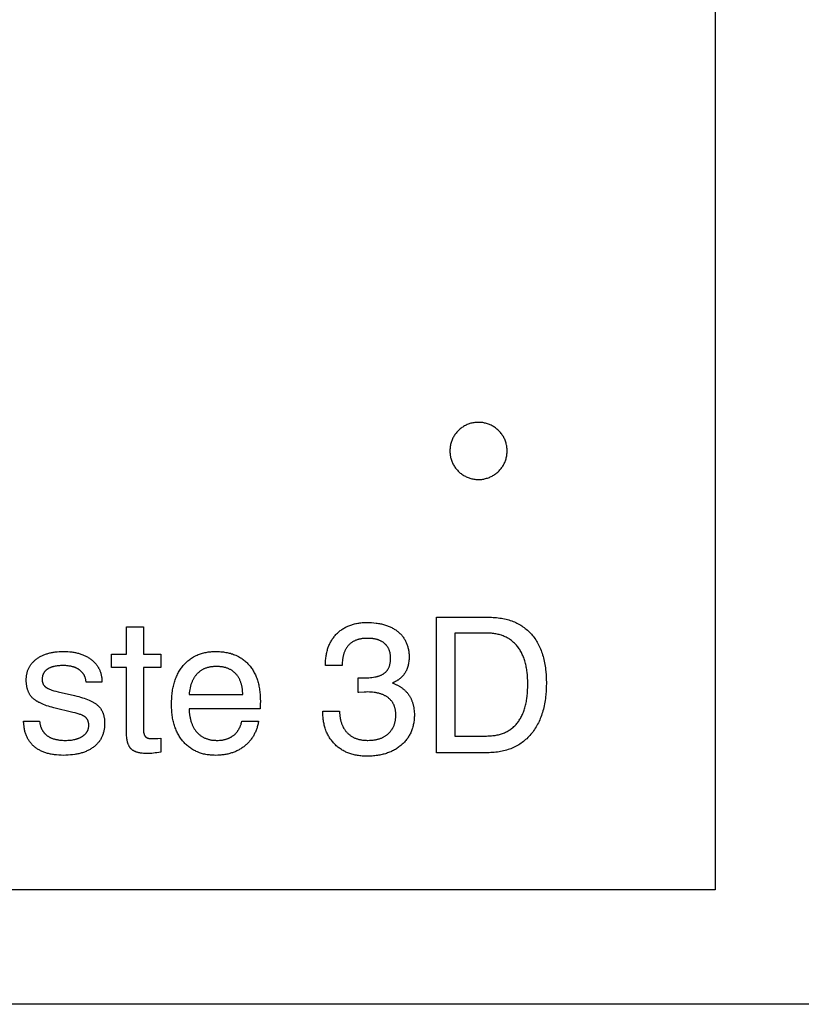
# Model space of a CAD drawing. Units: millimetres. Extents: x -4.8 to 28.2, y -105.7 to -66.7.
# Drawn here: x 2.9 to 11.1, y -105.7 to -95.4 of the extents above; entities that cross this region are included whole.
import ezdxf

# ---------------------------------------------------------------- set-up
doc = ezdxf.new("R2010")
doc.units = ezdxf.units.MM
doc.header["$MEASUREMENT"] = 0
for name, color, linetype, true_color in [('Aclicical-Shet', 5, 'Continuous', 0x0000ff), ('cut', 7, 'Continuous', 0x000000), ('Default', 7, 'Continuous', 0x000000)]:
    doc.layers.add(name, color=color, linetype=linetype, true_color=true_color)

msp = doc.modelspace()

# ---------------------------------------------------------------- linework, layer by layer
at = {"layer": 'Aclicical-Shet'}
msp.add_lwpolyline([(28.245, -66.744), (28.245, -105.744), (-4.755, -105.744), (-4.755, -66.744), (28.245, -66.744)], dxfattribs=at)
at = {"layer": 'cut'}
for points in [[(10.175, -91.619), (10.175, -104.543), (-3.225, -104.543), (-3.225, -91.619)], [(7.992, -99.942), (7.992, -99.931), (7.992, -99.921), (7.991, -99.91), (7.99, -99.9), (7.988, -99.89), (7.986, -99.88), (7.984, -99.869), (7.981, -99.859), (7.978, -99.849), (7.975, -99.839), (7.971, -99.83), (7.967, -99.82), (7.962, -99.811), (7.958, -99.801), (7.953, -99.792), (7.947, -99.783), (7.942, -99.775), (7.936, -99.766), (7.93, -99.758), (7.923, -99.75), (7.916, -99.742), (7.909, -99.734), (7.902, -99.727), (7.894, -99.72), (7.886, -99.713), (7.878, -99.706), (7.87, -99.7), (7.862, -99.694), (7.853, -99.688), (7.844, -99.683), (7.835, -99.678), (7.826, -99.673), (7.816, -99.668), (7.807, -99.664), (7.797, -99.66), (7.787, -99.657), (7.777, -99.654), (7.767, -99.651), (7.757, -99.649), (7.747, -99.647), (7.737, -99.645), (7.726, -99.643), (7.716, -99.642), (7.705, -99.642), (7.695, -99.642), (7.685, -99.642), (7.674, -99.642), (7.664, -99.643), (7.653, -99.644), (7.643, -99.646), (7.633, -99.648), (7.623, -99.65), (7.613, -99.652), (7.603, -99.655), (7.593, -99.659), (7.583, -99.662), (7.573, -99.666), (7.564, -99.67), (7.555, -99.675), (7.545, -99.68), (7.536, -99.685), (7.528, -99.691), (7.519, -99.697), (7.511, -99.703), (7.502, -99.709), (7.495, -99.716), (7.487, -99.723), (7.479, -99.73), (7.472, -99.738), (7.465, -99.746), (7.459, -99.754), (7.452, -99.762), (7.446, -99.77), (7.44, -99.779), (7.435, -99.788), (7.43, -99.797), (7.425, -99.806), (7.42, -99.815), (7.416, -99.825), (7.412, -99.835), (7.409, -99.844), (7.405, -99.854), (7.403, -99.864), (7.4, -99.874), (7.398, -99.885), (7.396, -99.895), (7.395, -99.905), (7.394, -99.916), (7.393, -99.926), (7.392, -99.936), (7.392, -99.947), (7.393, -99.957), (7.394, -99.968), (7.395, -99.978), (7.396, -99.988), (7.398, -99.998), (7.4, -100.009), (7.403, -100.019), (7.405, -100.029), (7.409, -100.039), (7.412, -100.048), (7.416, -100.058), (7.42, -100.068), (7.425, -100.077), (7.43, -100.086), (7.435, -100.095), (7.44, -100.104), (7.446, -100.113), (7.452, -100.121), (7.459, -100.129), (7.465, -100.137), (7.472, -100.145), (7.479, -100.153), (7.487, -100.16), (7.495, -100.167), (7.502, -100.174), (7.511, -100.18), (7.519, -100.186), (7.528, -100.192), (7.536, -100.198), (7.545, -100.203), (7.555, -100.208), (7.564, -100.213), (7.573, -100.217), (7.583, -100.221), (7.593, -100.225), (7.603, -100.228), (7.613, -100.231), (7.623, -100.233), (7.633, -100.236), (7.643, -100.237), (7.653, -100.239), (7.664, -100.24), (7.674, -100.241), (7.685, -100.241), (7.695, -100.242), (7.705, -100.241), (7.716, -100.241), (7.726, -100.24), (7.737, -100.238), (7.747, -100.237), (7.757, -100.235), (7.767, -100.232), (7.777, -100.229), (7.787, -100.226), (7.797, -100.223), (7.807, -100.219), (7.816, -100.215), (7.826, -100.21), (7.835, -100.206), (7.844, -100.2), (7.853, -100.195), (7.862, -100.189), (7.87, -100.183), (7.878, -100.177), (7.886, -100.17), (7.894, -100.164), (7.902, -100.156), (7.909, -100.149), (7.916, -100.141), (7.923, -100.133), (7.93, -100.125), (7.936, -100.117), (7.942, -100.108), (7.947, -100.1), (7.953, -100.091), (7.958, -100.082), (7.962, -100.072), (7.967, -100.063), (7.971, -100.053), (7.975, -100.044), (7.978, -100.034), (7.981, -100.024), (7.984, -100.014), (7.986, -100.004), (7.988, -99.993), (7.99, -99.983), (7.991, -99.973), (7.992, -99.962), (7.992, -99.952), (7.992, -99.942)]]:
    msp.add_lwpolyline(points, dxfattribs=at)
at = {"layer": 'Default'}
for points in [[(7.251, -103.106), (7.251, -101.685)], [(7.251, -101.685), (7.794, -101.685)], [(7.794, -101.685), (7.812, -101.685), (7.83, -101.686), (7.848, -101.687), (7.866, -101.688), (7.883, -101.69), (7.9, -101.691), (7.917, -101.694), (7.933, -101.696), (7.949, -101.699), (7.965, -101.703), (7.981, -101.706), (7.996, -101.71), (8.011, -101.714), (8.026, -101.719), (8.041, -101.724), (8.055, -101.73), (8.069, -101.735), (8.083, -101.741), (8.096, -101.748), (8.109, -101.755), (8.122, -101.762), (8.135, -101.769), (8.147, -101.777), (8.159, -101.785), (8.171, -101.794), (8.183, -101.802), (8.194, -101.812), (8.205, -101.821), (8.216, -101.831), (8.227, -101.841), (8.237, -101.852), (8.247, -101.863)], [(4.003, -102.073), (4.003, -101.787)], [(4.003, -101.787), (4.179, -101.787)], [(4.179, -101.787), (4.179, -102.073)], [(6.205, -101.861), (6.213, -101.853), (6.22, -101.846), (6.228, -101.839), (6.236, -101.832), (6.244, -101.826), (6.252, -101.82), (6.261, -101.814), (6.269, -101.808), (6.278, -101.803), (6.287, -101.797), (6.295, -101.792), (6.305, -101.787), (6.314, -101.783), (6.323, -101.779), (6.333, -101.774), (6.343, -101.771), (6.353, -101.767), (6.363, -101.764), (6.373, -101.76), (6.383, -101.757), (6.394, -101.755), (6.405, -101.752), (6.415, -101.75), (6.426, -101.748), (6.438, -101.746), (6.449, -101.745), (6.46, -101.743), (6.472, -101.742), (6.484, -101.742), (6.496, -101.741), (6.508, -101.741), (6.52, -101.741)], [(6.52, -101.741), (6.546, -101.741), (6.571, -101.742), (6.596, -101.744), (6.62, -101.747), (6.631, -101.748), (6.643, -101.75), (6.654, -101.752), (6.665, -101.754), (6.676, -101.756), (6.687, -101.759), (6.697, -101.762), (6.708, -101.765), (6.718, -101.768), (6.728, -101.771), (6.738, -101.774), (6.747, -101.778), (6.757, -101.782), (6.766, -101.786), (6.775, -101.79), (6.784, -101.794), (6.792, -101.799), (6.801, -101.804), (6.809, -101.809), (6.817, -101.814), (6.825, -101.819), (6.833, -101.825), (6.841, -101.83), (6.848, -101.836)], [(6.088, -102.183), (6.088, -102.171), (6.089, -102.158), (6.089, -102.146), (6.09, -102.134), (6.091, -102.122), (6.092, -102.11), (6.094, -102.099), (6.096, -102.087), (6.098, -102.076), (6.1, -102.065), (6.102, -102.054), (6.105, -102.043), (6.108, -102.032), (6.111, -102.022), (6.114, -102.011), (6.118, -102.001), (6.121, -101.991), (6.125, -101.981), (6.13, -101.972), (6.134, -101.962), (6.139, -101.953), (6.144, -101.944), (6.149, -101.935), (6.154, -101.926), (6.16, -101.917), (6.166, -101.908), (6.172, -101.9), (6.178, -101.892), (6.184, -101.884), (6.191, -101.876), (6.198, -101.868), (6.205, -101.861)], [(6.848, -101.836), (6.855, -101.842), (6.862, -101.849), (6.869, -101.855), (6.875, -101.861), (6.882, -101.868), (6.888, -101.875), (6.893, -101.882), (6.899, -101.889), (6.904, -101.896), (6.909, -101.904), (6.914, -101.911), (6.919, -101.919), (6.923, -101.927), (6.928, -101.935), (6.932, -101.943), (6.935, -101.951), (6.939, -101.96), (6.942, -101.968), (6.945, -101.977), (6.948, -101.986), (6.951, -101.995), (6.953, -102.004), (6.955, -102.013), (6.957, -102.023), (6.959, -102.032), (6.961, -102.042), (6.962, -102.052), (6.963, -102.062), (6.964, -102.072), (6.964, -102.083), (6.965, -102.093), (6.965, -102.104)], [(7.777, -101.851), (7.444, -101.851)], [(7.444, -101.851), (7.444, -102.931)], [(8.099, -101.989), (8.092, -101.98), (8.084, -101.972), (8.077, -101.964), (8.069, -101.956), (8.061, -101.949), (8.053, -101.942), (8.045, -101.935), (8.037, -101.929), (8.028, -101.922), (8.019, -101.916), (8.01, -101.91), (8.001, -101.905), (7.992, -101.9), (7.982, -101.895), (7.973, -101.89), (7.963, -101.886), (7.952, -101.881), (7.942, -101.878), (7.932, -101.874), (7.921, -101.871), (7.91, -101.867), (7.899, -101.865), (7.888, -101.862), (7.876, -101.86), (7.864, -101.858), (7.853, -101.856), (7.841, -101.855), (7.828, -101.853), (7.816, -101.852), (7.803, -101.852), (7.79, -101.851), (7.777, -101.851)], [(8.247, -101.863), (8.256, -101.874), (8.266, -101.885), (8.275, -101.897), (8.283, -101.909), (8.292, -101.922), (8.3, -101.935), (8.308, -101.948), (8.315, -101.961), (8.323, -101.975), (8.329, -101.989), (8.336, -102.003), (8.342, -102.018), (8.348, -102.033), (8.354, -102.048), (8.359, -102.064), (8.364, -102.079), (8.369, -102.096), (8.374, -102.112), (8.378, -102.129), (8.382, -102.146), (8.385, -102.163), (8.388, -102.181), (8.391, -102.199), (8.394, -102.217), (8.396, -102.236), (8.398, -102.255), (8.401, -102.294), (8.403, -102.334), (8.404, -102.375)], [(6.331, -101.979), (6.326, -101.983), (6.322, -101.988), (6.319, -101.993), (6.315, -101.998), (6.311, -102.003), (6.308, -102.008), (6.304, -102.014), (6.301, -102.019), (6.298, -102.025), (6.295, -102.031), (6.292, -102.037), (6.29, -102.043), (6.287, -102.049), (6.285, -102.055), (6.282, -102.062), (6.28, -102.068), (6.278, -102.075), (6.276, -102.082), (6.275, -102.089), (6.273, -102.096), (6.271, -102.103), (6.27, -102.111), (6.269, -102.118), (6.268, -102.126), (6.267, -102.134), (6.266, -102.142), (6.265, -102.158), (6.264, -102.175), (6.264, -102.193)], [(6.529, -101.907), (6.521, -101.907), (6.513, -101.907), (6.505, -101.907), (6.497, -101.908), (6.489, -101.908), (6.482, -101.909), (6.474, -101.91), (6.467, -101.911), (6.46, -101.912), (6.453, -101.914), (6.446, -101.915), (6.439, -101.917), (6.433, -101.919), (6.426, -101.92), (6.42, -101.922), (6.414, -101.925), (6.407, -101.927), (6.401, -101.929), (6.396, -101.932), (6.39, -101.935), (6.384, -101.938), (6.379, -101.941), (6.373, -101.944), (6.368, -101.947), (6.363, -101.951), (6.358, -101.954), (6.353, -101.958), (6.348, -101.962), (6.344, -101.966), (6.339, -101.97), (6.335, -101.974), (6.331, -101.979)], [(6.708, -101.961), (6.704, -101.957), (6.7, -101.954), (6.696, -101.951), (6.692, -101.948), (6.687, -101.945), (6.683, -101.942), (6.678, -101.94), (6.673, -101.937), (6.669, -101.935), (6.664, -101.932), (6.659, -101.93), (6.654, -101.928), (6.648, -101.926), (6.643, -101.924), (6.638, -101.922), (6.632, -101.92), (6.626, -101.918), (6.621, -101.917), (6.615, -101.916), (6.609, -101.914), (6.603, -101.913), (6.596, -101.912), (6.59, -101.911), (6.584, -101.91), (6.577, -101.909), (6.571, -101.909), (6.557, -101.907), (6.543, -101.907), (6.529, -101.907)], [(6.771, -102.116), (6.771, -102.109), (6.771, -102.103), (6.77, -102.097), (6.77, -102.091), (6.769, -102.085), (6.769, -102.079), (6.768, -102.074), (6.767, -102.068), (6.766, -102.063), (6.765, -102.057), (6.763, -102.052), (6.762, -102.047), (6.761, -102.041), (6.759, -102.036), (6.757, -102.031), (6.755, -102.027), (6.753, -102.022), (6.751, -102.017), (6.749, -102.012), (6.746, -102.008), (6.744, -102.003), (6.741, -101.999), (6.739, -101.995), (6.736, -101.991), (6.733, -101.987), (6.73, -101.983), (6.726, -101.979), (6.723, -101.975), (6.719, -101.971), (6.716, -101.968), (6.712, -101.964), (6.708, -101.961)], [(8.21, -102.385), (8.21, -102.353), (8.208, -102.322), (8.206, -102.292), (8.203, -102.263), (8.201, -102.249), (8.199, -102.235), (8.197, -102.221), (8.194, -102.208), (8.192, -102.195), (8.189, -102.182), (8.186, -102.169), (8.182, -102.156), (8.179, -102.144), (8.175, -102.132), (8.171, -102.12), (8.167, -102.109), (8.162, -102.097), (8.157, -102.086), (8.152, -102.076), (8.147, -102.065), (8.142, -102.055), (8.136, -102.044), (8.131, -102.035), (8.125, -102.025), (8.119, -102.016), (8.112, -102.006), (8.106, -101.997), (8.099, -101.989)], [(3.056, -102.126), (3.062, -102.121), (3.069, -102.116), (3.076, -102.111), (3.083, -102.107), (3.09, -102.102), (3.098, -102.098), (3.105, -102.094), (3.113, -102.09), (3.121, -102.087), (3.128, -102.083), (3.137, -102.08), (3.145, -102.076), (3.153, -102.073), (3.162, -102.07), (3.17, -102.068), (3.179, -102.065), (3.188, -102.063), (3.197, -102.06), (3.207, -102.058), (3.216, -102.056), (3.226, -102.055), (3.235, -102.053), (3.245, -102.051), (3.255, -102.05), (3.276, -102.048), (3.297, -102.046), (3.319, -102.045), (3.341, -102.045)], [(3.341, -102.045), (3.364, -102.045), (3.386, -102.046), (3.408, -102.048), (3.429, -102.05), (3.439, -102.052), (3.449, -102.053), (3.459, -102.055), (3.469, -102.057), (3.479, -102.059), (3.489, -102.062), (3.498, -102.064), (3.507, -102.067), (3.516, -102.069), (3.525, -102.072), (3.534, -102.075), (3.543, -102.079), (3.551, -102.082), (3.56, -102.086), (3.568, -102.09), (3.576, -102.094), (3.584, -102.098), (3.592, -102.102), (3.6, -102.107), (3.607, -102.111), (3.614, -102.116), (3.622, -102.121), (3.629, -102.126), (3.636, -102.132)], [(3.845, -102.211), (3.845, -102.073)], [(3.845, -102.073), (4.003, -102.073)], [(4.179, -102.073), (4.363, -102.073)], [(4.363, -102.073), (4.363, -102.211)], [(4.597, -102.192), (4.605, -102.183), (4.613, -102.174), (4.621, -102.166), (4.63, -102.157), (4.638, -102.15), (4.647, -102.142), (4.656, -102.135), (4.665, -102.128), (4.674, -102.121), (4.684, -102.114), (4.694, -102.108), (4.703, -102.102), (4.713, -102.097), (4.724, -102.091), (4.734, -102.086), (4.744, -102.082), (4.755, -102.077), (4.766, -102.073), (4.777, -102.069), (4.789, -102.066), (4.8, -102.062), (4.812, -102.059), (4.824, -102.057), (4.836, -102.054), (4.848, -102.052), (4.86, -102.05), (4.873, -102.049), (4.885, -102.047), (4.898, -102.046), (4.912, -102.046), (4.925, -102.045), (4.938, -102.045)], [(4.938, -102.045), (4.952, -102.045), (4.966, -102.046), (4.979, -102.046), (4.992, -102.047), (5.006, -102.048), (5.018, -102.05), (5.031, -102.052), (5.043, -102.054), (5.056, -102.056), (5.068, -102.058), (5.08, -102.061), (5.091, -102.064), (5.103, -102.068), (5.114, -102.071), (5.125, -102.075), (5.136, -102.079), (5.147, -102.084), (5.157, -102.088), (5.168, -102.093), (5.178, -102.098), (5.188, -102.104), (5.197, -102.11), (5.207, -102.116), (5.216, -102.122), (5.225, -102.128), (5.234, -102.135), (5.243, -102.142), (5.251, -102.15), (5.26, -102.157), (5.268, -102.165), (5.276, -102.173), (5.283, -102.182)], [(6.965, -102.104), (6.964, -102.116), (6.964, -102.128), (6.963, -102.14), (6.962, -102.151), (6.96, -102.163), (6.958, -102.174), (6.956, -102.184), (6.955, -102.19), (6.954, -102.195), (6.952, -102.2), (6.951, -102.205), (6.949, -102.21), (6.947, -102.215), (6.946, -102.22), (6.944, -102.225), (6.942, -102.23), (6.94, -102.235), (6.938, -102.24), (6.936, -102.244), (6.933, -102.249), (6.931, -102.254), (6.929, -102.258), (6.926, -102.263), (6.923, -102.267), (6.921, -102.271)], [(2.952, -102.343), (2.952, -102.335), (2.952, -102.326), (2.953, -102.318), (2.953, -102.31), (2.954, -102.302), (2.955, -102.294), (2.957, -102.286), (2.958, -102.278), (2.96, -102.271), (2.962, -102.263), (2.964, -102.256), (2.966, -102.248), (2.969, -102.241), (2.972, -102.234), (2.975, -102.227), (2.978, -102.22), (2.981, -102.214), (2.985, -102.207), (2.988, -102.2), (2.992, -102.194), (2.997, -102.188), (3.001, -102.182), (3.006, -102.175), (3.01, -102.169), (3.015, -102.164), (3.02, -102.158), (3.026, -102.152), (3.031, -102.147), (3.037, -102.141), (3.043, -102.136), (3.049, -102.131), (3.056, -102.126)], [(3.338, -102.193), (3.325, -102.193), (3.312, -102.193), (3.3, -102.194), (3.288, -102.195), (3.276, -102.196), (3.265, -102.198), (3.254, -102.2), (3.243, -102.202), (3.238, -102.203), (3.233, -102.204), (3.228, -102.206), (3.223, -102.207), (3.219, -102.209), (3.214, -102.21), (3.21, -102.212), (3.205, -102.213), (3.201, -102.215), (3.197, -102.217), (3.193, -102.219), (3.189, -102.221), (3.185, -102.223), (3.181, -102.225), (3.177, -102.227), (3.174, -102.23)], [(3.51, -102.238), (3.506, -102.236), (3.502, -102.233), (3.498, -102.23), (3.494, -102.228), (3.489, -102.225), (3.485, -102.223), (3.48, -102.221), (3.476, -102.218), (3.471, -102.216), (3.466, -102.214), (3.461, -102.212), (3.456, -102.21), (3.451, -102.209), (3.446, -102.207), (3.441, -102.205), (3.436, -102.204), (3.43, -102.203), (3.425, -102.201), (3.419, -102.2), (3.413, -102.199), (3.408, -102.198), (3.402, -102.197), (3.39, -102.195), (3.378, -102.194), (3.365, -102.193), (3.352, -102.193), (3.338, -102.193)], [(3.636, -102.132), (3.642, -102.137), (3.649, -102.143), (3.655, -102.148), (3.661, -102.154), (3.667, -102.16), (3.673, -102.166), (3.678, -102.172), (3.684, -102.179), (3.689, -102.185), (3.693, -102.191), (3.698, -102.198), (3.702, -102.205), (3.707, -102.212), (3.71, -102.219), (3.714, -102.226), (3.718, -102.233), (3.721, -102.24), (3.724, -102.248), (3.727, -102.255), (3.73, -102.263), (3.732, -102.271), (3.734, -102.279), (3.736, -102.287), (3.738, -102.295), (3.74, -102.303), (3.741, -102.311), (3.742, -102.32), (3.743, -102.328), (3.744, -102.337), (3.745, -102.346), (3.745, -102.355), (3.745, -102.364)], [(4.474, -102.6), (4.474, -102.568), (4.476, -102.537), (4.478, -102.506), (4.48, -102.491), (4.482, -102.477), (4.484, -102.462), (4.486, -102.448), (4.488, -102.434), (4.491, -102.42), (4.494, -102.407), (4.498, -102.393), (4.501, -102.38), (4.505, -102.367), (4.509, -102.355), (4.513, -102.342), (4.517, -102.33), (4.522, -102.318), (4.527, -102.306), (4.532, -102.295), (4.538, -102.284), (4.543, -102.273), (4.549, -102.262), (4.555, -102.251), (4.562, -102.241), (4.569, -102.23), (4.575, -102.22), (4.583, -102.211), (4.59, -102.201), (4.597, -102.192)], [(4.944, -102.202), (4.937, -102.202), (4.929, -102.202), (4.921, -102.202), (4.914, -102.203), (4.906, -102.204), (4.899, -102.204), (4.891, -102.205), (4.884, -102.207), (4.877, -102.208), (4.87, -102.209), (4.863, -102.211), (4.857, -102.212), (4.85, -102.214), (4.843, -102.216), (4.837, -102.218), (4.831, -102.221), (4.825, -102.223), (4.818, -102.226), (4.812, -102.228), (4.807, -102.231), (4.801, -102.234), (4.795, -102.237), (4.789, -102.241), (4.784, -102.244), (4.779, -102.248), (4.773, -102.252), (4.768, -102.256), (4.763, -102.26), (4.758, -102.264), (4.753, -102.268), (4.749, -102.273), (4.744, -102.277)], [(5.148, -102.279), (5.144, -102.274), (5.139, -102.269), (5.134, -102.265), (5.129, -102.261), (5.124, -102.257), (5.119, -102.253), (5.114, -102.249), (5.109, -102.245), (5.103, -102.242), (5.098, -102.238), (5.092, -102.235), (5.086, -102.232), (5.08, -102.229), (5.074, -102.226), (5.068, -102.224), (5.061, -102.221), (5.055, -102.219), (5.048, -102.217), (5.042, -102.214), (5.035, -102.213), (5.028, -102.211), (5.021, -102.209), (5.014, -102.208), (5.007, -102.207), (4.999, -102.205), (4.992, -102.205), (4.984, -102.204), (4.977, -102.203), (4.969, -102.202), (4.961, -102.202), (4.953, -102.202), (4.944, -102.202)], [(5.283, -102.182), (5.291, -102.19), (5.298, -102.199), (5.305, -102.208), (5.312, -102.218), (5.319, -102.227), (5.325, -102.237), (5.331, -102.247), (5.337, -102.257), (5.342, -102.267), (5.348, -102.278), (5.353, -102.289), (5.358, -102.3), (5.363, -102.311), (5.367, -102.323), (5.371, -102.334), (5.375, -102.346), (5.379, -102.359), (5.382, -102.371), (5.385, -102.384), (5.388, -102.396), (5.391, -102.41), (5.394, -102.423), (5.396, -102.436), (5.398, -102.45), (5.4, -102.464), (5.401, -102.478), (5.403, -102.492), (5.404, -102.507), (5.405, -102.537), (5.406, -102.568)], [(6.088, -102.193), (6.088, -102.183)], [(6.264, -102.193), (6.088, -102.193)], [(6.705, -102.273), (6.709, -102.27), (6.713, -102.266), (6.717, -102.263), (6.721, -102.26), (6.724, -102.256), (6.728, -102.252), (6.731, -102.248), (6.734, -102.245), (6.737, -102.24), (6.74, -102.236), (6.743, -102.232), (6.745, -102.228), (6.748, -102.223), (6.75, -102.219), (6.752, -102.214), (6.755, -102.209), (6.756, -102.204), (6.758, -102.199), (6.76, -102.194), (6.762, -102.188), (6.763, -102.183), (6.764, -102.177), (6.766, -102.172), (6.767, -102.166), (6.768, -102.16), (6.769, -102.154), (6.769, -102.148), (6.77, -102.142), (6.77, -102.135), (6.771, -102.129), (6.771, -102.122), (6.771, -102.116)], [(3.174, -102.23), (3.17, -102.232), (3.167, -102.234), (3.164, -102.237), (3.161, -102.239), (3.158, -102.242), (3.155, -102.245), (3.152, -102.247), (3.149, -102.25), (3.147, -102.253), (3.144, -102.256), (3.142, -102.259), (3.14, -102.262), (3.138, -102.265), (3.136, -102.269), (3.134, -102.272), (3.132, -102.275), (3.13, -102.279), (3.129, -102.282), (3.127, -102.286), (3.126, -102.289), (3.124, -102.293), (3.123, -102.297), (3.122, -102.301), (3.121, -102.304), (3.12, -102.308), (3.12, -102.312), (3.119, -102.316), (3.119, -102.321), (3.118, -102.325), (3.118, -102.329), (3.118, -102.333), (3.118, -102.338)], [(3.579, -102.368), (3.579, -102.363), (3.578, -102.358), (3.577, -102.352), (3.577, -102.348), (3.576, -102.343), (3.575, -102.338), (3.574, -102.333), (3.573, -102.328), (3.571, -102.324), (3.57, -102.319), (3.568, -102.315), (3.567, -102.31), (3.565, -102.306), (3.563, -102.302), (3.561, -102.298), (3.559, -102.294), (3.557, -102.29), (3.554, -102.286), (3.552, -102.282), (3.549, -102.278), (3.547, -102.274), (3.544, -102.271), (3.541, -102.267), (3.538, -102.264), (3.535, -102.26), (3.532, -102.257), (3.528, -102.254), (3.525, -102.25), (3.521, -102.247), (3.518, -102.244), (3.514, -102.241), (3.51, -102.238)], [(4.003, -102.211), (3.845, -102.211)], [(4.003, -102.902), (4.003, -102.211)], [(4.363, -102.211), (4.179, -102.211)], [(4.179, -102.211), (4.179, -102.843)], [(4.744, -102.277), (4.739, -102.282), (4.735, -102.287), (4.731, -102.292), (4.727, -102.297), (4.723, -102.303), (4.719, -102.308), (4.715, -102.314), (4.711, -102.319), (4.708, -102.325), (4.704, -102.331), (4.701, -102.337), (4.698, -102.344), (4.695, -102.35), (4.692, -102.356), (4.689, -102.363), (4.686, -102.37), (4.683, -102.377), (4.681, -102.384), (4.678, -102.391), (4.676, -102.398), (4.674, -102.406), (4.672, -102.414), (4.67, -102.421), (4.668, -102.429), (4.665, -102.445), (4.662, -102.462), (4.66, -102.479), (4.658, -102.497)], [(5.221, -102.497), (5.221, -102.48), (5.22, -102.463), (5.219, -102.454), (5.218, -102.446), (5.217, -102.438), (5.216, -102.43), (5.215, -102.423), (5.214, -102.415), (5.212, -102.407), (5.21, -102.4), (5.209, -102.393), (5.207, -102.386), (5.205, -102.379), (5.202, -102.372), (5.2, -102.365), (5.198, -102.358), (5.195, -102.352), (5.192, -102.345), (5.189, -102.339), (5.186, -102.333), (5.183, -102.327), (5.18, -102.321), (5.176, -102.315), (5.173, -102.31), (5.169, -102.304), (5.165, -102.299), (5.161, -102.294), (5.157, -102.289), (5.153, -102.284), (5.148, -102.279)], [(6.491, -102.322), (6.509, -102.322), (6.527, -102.321), (6.544, -102.32), (6.56, -102.319), (6.576, -102.317), (6.591, -102.315), (6.605, -102.312), (6.612, -102.311), (6.619, -102.309), (6.626, -102.308), (6.632, -102.306), (6.638, -102.304), (6.644, -102.303), (6.65, -102.301), (6.656, -102.299), (6.662, -102.296), (6.667, -102.294), (6.673, -102.292), (6.678, -102.289), (6.683, -102.287), (6.688, -102.284), (6.692, -102.281), (6.697, -102.279), (6.701, -102.276), (6.705, -102.273)], [(6.921, -102.271), (6.918, -102.276), (6.915, -102.28), (6.912, -102.284), (6.909, -102.288), (6.906, -102.292), (6.903, -102.296), (6.9, -102.3), (6.896, -102.304), (6.893, -102.307), (6.889, -102.311), (6.886, -102.315), (6.882, -102.318), (6.878, -102.322), (6.874, -102.325), (6.87, -102.329), (6.866, -102.332), (6.862, -102.335), (6.858, -102.338), (6.854, -102.341), (6.85, -102.344), (6.845, -102.347), (6.841, -102.35), (6.836, -102.353), (6.831, -102.356), (6.822, -102.361), (6.812, -102.367), (6.802, -102.371), (6.791, -102.376)], [(3.015, -102.529), (3.011, -102.525), (3.007, -102.521), (3.004, -102.516), (3, -102.512), (2.997, -102.507), (2.994, -102.503), (2.99, -102.498), (2.987, -102.493), (2.984, -102.488), (2.982, -102.483), (2.979, -102.478), (2.976, -102.472), (2.974, -102.467), (2.972, -102.462), (2.97, -102.456), (2.968, -102.45), (2.966, -102.444), (2.964, -102.438), (2.962, -102.432), (2.961, -102.426), (2.959, -102.42), (2.958, -102.413), (2.957, -102.407), (2.956, -102.4), (2.955, -102.393), (2.954, -102.387), (2.953, -102.38), (2.953, -102.373), (2.952, -102.365), (2.952, -102.358), (2.952, -102.343)], [(3.118, -102.338), (3.118, -102.341), (3.118, -102.344), (3.118, -102.347), (3.118, -102.35), (3.119, -102.353), (3.119, -102.356), (3.119, -102.359), (3.12, -102.362), (3.121, -102.365), (3.121, -102.367), (3.122, -102.37), (3.123, -102.373), (3.124, -102.375), (3.125, -102.378), (3.126, -102.381), (3.127, -102.383), (3.128, -102.385), (3.129, -102.388), (3.13, -102.39), (3.132, -102.393), (3.133, -102.395), (3.134, -102.397), (3.136, -102.399), (3.138, -102.401), (3.139, -102.404), (3.141, -102.406), (3.143, -102.408), (3.145, -102.41), (3.147, -102.412), (3.149, -102.414), (3.151, -102.415), (3.153, -102.417)], [(3.745, -102.368), (3.579, -102.368)], [(3.745, -102.364), (3.745, -102.368)], [(6.431, -102.474), (6.432, -102.32)], [(6.432, -102.32), (6.458, -102.321)], [(6.458, -102.321), (6.473, -102.322), (6.491, -102.322)], [(6.791, -102.376), (6.805, -102.381), (6.818, -102.387), (6.832, -102.393), (6.838, -102.396), (6.844, -102.399), (6.85, -102.402), (6.856, -102.405), (6.862, -102.409), (6.868, -102.412), (6.874, -102.416), (6.879, -102.42), (6.885, -102.423), (6.89, -102.427), (6.896, -102.431), (6.901, -102.435), (6.906, -102.439), (6.911, -102.444), (6.916, -102.448), (6.92, -102.452), (6.925, -102.457), (6.93, -102.461), (6.934, -102.466), (6.938, -102.471), (6.943, -102.475), (6.947, -102.48), (6.951, -102.485), (6.955, -102.49), (6.958, -102.495), (6.962, -102.501)], [(8.101, -102.793), (8.107, -102.784), (8.114, -102.775), (8.12, -102.766), (8.126, -102.756), (8.132, -102.746), (8.138, -102.736), (8.143, -102.726), (8.148, -102.715), (8.153, -102.705), (8.158, -102.694), (8.163, -102.682), (8.167, -102.671), (8.171, -102.659), (8.175, -102.647), (8.179, -102.634), (8.183, -102.622), (8.186, -102.609), (8.189, -102.596), (8.192, -102.582), (8.195, -102.569), (8.197, -102.555), (8.199, -102.541), (8.203, -102.511), (8.206, -102.481), (8.208, -102.45), (8.21, -102.418), (8.21, -102.385)], [(8.404, -102.375), (8.403, -102.417), (8.401, -102.459), (8.398, -102.499), (8.396, -102.519), (8.394, -102.538), (8.391, -102.557), (8.388, -102.576), (8.384, -102.595), (8.381, -102.613), (8.377, -102.631), (8.373, -102.648), (8.368, -102.666), (8.363, -102.683), (8.358, -102.699), (8.352, -102.716), (8.346, -102.732), (8.34, -102.747), (8.334, -102.763), (8.327, -102.778), (8.32, -102.793), (8.312, -102.808), (8.304, -102.822), (8.296, -102.836), (8.288, -102.85), (8.279, -102.863), (8.27, -102.876), (8.261, -102.889), (8.251, -102.901), (8.241, -102.913)], [(3.153, -102.417), (3.155, -102.419), (3.158, -102.421), (3.16, -102.423), (3.163, -102.424), (3.166, -102.426), (3.169, -102.428), (3.171, -102.429), (3.175, -102.431), (3.178, -102.433), (3.181, -102.434), (3.188, -102.438), (3.196, -102.441), (3.204, -102.444), (3.212, -102.447), (3.221, -102.45), (3.231, -102.453), (3.24, -102.456), (3.262, -102.462), (3.285, -102.467)], [(3.285, -102.467), (3.458, -102.507)], [(3.458, -102.507), (3.48, -102.512), (3.501, -102.517), (3.521, -102.523), (3.541, -102.529), (3.559, -102.535), (3.577, -102.541), (3.594, -102.548), (3.61, -102.554), (3.625, -102.561), (3.639, -102.568), (3.645, -102.572), (3.652, -102.575), (3.658, -102.579), (3.664, -102.582), (3.67, -102.586), (3.676, -102.59), (3.681, -102.594), (3.687, -102.598), (3.692, -102.602), (3.696, -102.606), (3.701, -102.609), (3.705, -102.614)], [(4.658, -102.497), (5.221, -102.497)], [(6.438, -102.473), (6.431, -102.474)], [(6.532, -102.469), (6.515, -102.47), (6.494, -102.47), (6.438, -102.473)], [(6.749, -102.532), (6.744, -102.528), (6.739, -102.525), (6.734, -102.521), (6.729, -102.517), (6.723, -102.514), (6.718, -102.511), (6.712, -102.508), (6.706, -102.505), (6.701, -102.502), (6.695, -102.499), (6.688, -102.496), (6.682, -102.494), (6.676, -102.491), (6.669, -102.489), (6.663, -102.487), (6.656, -102.485), (6.649, -102.483), (6.642, -102.481), (6.635, -102.48), (6.628, -102.478), (6.621, -102.477), (6.613, -102.475), (6.606, -102.474), (6.598, -102.473), (6.582, -102.472), (6.566, -102.47), (6.549, -102.47), (6.532, -102.469)], [(6.962, -102.501), (6.966, -102.506), (6.969, -102.511), (6.972, -102.517), (6.976, -102.522), (6.979, -102.528), (6.982, -102.534), (6.985, -102.54), (6.987, -102.545), (6.99, -102.551), (6.993, -102.557), (6.995, -102.564), (6.997, -102.57), (7, -102.576), (7.002, -102.582), (7.004, -102.589), (7.005, -102.595), (7.007, -102.602), (7.009, -102.609), (7.01, -102.615), (7.012, -102.622), (7.013, -102.629), (7.014, -102.636), (7.016, -102.65), (7.018, -102.665), (7.019, -102.68), (7.02, -102.695), (7.02, -102.71)], [(3.24, -102.634), (3.22, -102.629), (3.201, -102.624), (3.183, -102.618), (3.165, -102.613), (3.149, -102.607), (3.133, -102.601), (3.117, -102.594), (3.103, -102.588), (3.089, -102.581), (3.083, -102.578), (3.076, -102.574), (3.07, -102.571), (3.064, -102.567), (3.058, -102.564), (3.053, -102.56), (3.047, -102.556), (3.042, -102.553), (3.037, -102.549), (3.032, -102.545), (3.028, -102.541), (3.023, -102.537), (3.019, -102.533), (3.015, -102.529)], [(3.705, -102.614), (3.709, -102.618), (3.713, -102.622), (3.717, -102.626), (3.721, -102.631), (3.725, -102.635), (3.728, -102.64), (3.732, -102.645), (3.735, -102.65), (3.738, -102.655), (3.741, -102.66), (3.744, -102.665), (3.746, -102.67), (3.749, -102.676), (3.751, -102.681), (3.754, -102.687), (3.756, -102.693), (3.758, -102.698), (3.76, -102.704), (3.762, -102.71), (3.763, -102.717), (3.765, -102.723), (3.766, -102.729), (3.767, -102.736), (3.769, -102.742), (3.77, -102.749), (3.77, -102.756), (3.771, -102.763), (3.772, -102.77), (3.772, -102.777), (3.773, -102.784), (3.773, -102.792), (3.773, -102.799)], [(4.598, -102.99), (4.59, -102.981), (4.583, -102.972), (4.576, -102.963), (4.569, -102.953), (4.562, -102.943), (4.556, -102.933), (4.55, -102.923), (4.544, -102.912), (4.538, -102.902), (4.532, -102.891), (4.527, -102.88), (4.522, -102.868), (4.518, -102.857), (4.513, -102.845), (4.509, -102.833), (4.505, -102.821), (4.501, -102.809), (4.498, -102.796), (4.494, -102.784), (4.491, -102.771), (4.489, -102.758), (4.486, -102.744), (4.484, -102.731), (4.482, -102.717), (4.48, -102.703), (4.478, -102.689), (4.477, -102.675), (4.476, -102.66), (4.474, -102.631), (4.474, -102.6)], [(5.405, -102.615), (5.405, -102.622), (5.404, -102.63), (5.403, -102.637), (5.402, -102.645)], [(5.406, -102.568), (5.405, -102.595), (5.405, -102.615)], [(6.826, -102.709), (6.826, -102.702), (6.826, -102.695), (6.826, -102.688), (6.825, -102.681), (6.824, -102.675), (6.824, -102.668), (6.823, -102.662), (6.821, -102.655), (6.82, -102.649), (6.819, -102.643), (6.817, -102.637), (6.815, -102.631), (6.813, -102.625), (6.811, -102.619), (6.809, -102.613), (6.807, -102.608), (6.804, -102.602), (6.802, -102.597), (6.799, -102.592), (6.796, -102.587), (6.793, -102.581), (6.79, -102.576), (6.786, -102.572), (6.783, -102.567), (6.779, -102.562), (6.775, -102.558), (6.771, -102.553), (6.767, -102.549), (6.763, -102.544), (6.758, -102.54), (6.754, -102.536), (6.749, -102.532)], [(3.44, -102.684), (3.24, -102.634)], [(3.573, -102.734), (3.57, -102.733), (3.568, -102.731), (3.566, -102.729), (3.563, -102.727), (3.56, -102.726), (3.558, -102.724), (3.555, -102.722), (3.552, -102.72), (3.548, -102.719), (3.545, -102.717), (3.542, -102.715), (3.538, -102.714), (3.53, -102.71), (3.522, -102.707), (3.514, -102.704), (3.505, -102.701), (3.495, -102.698), (3.485, -102.695), (3.463, -102.689), (3.44, -102.684)], [(5.402, -102.645), (4.659, -102.645)], [(4.659, -102.645), (4.66, -102.664), (4.661, -102.683), (4.663, -102.702), (4.664, -102.711), (4.665, -102.719), (4.667, -102.728), (4.668, -102.737), (4.67, -102.745), (4.672, -102.753), (4.674, -102.762), (4.676, -102.77), (4.678, -102.777), (4.681, -102.785), (4.683, -102.793), (4.686, -102.8), (4.689, -102.808), (4.692, -102.815), (4.695, -102.822), (4.698, -102.829), (4.702, -102.835), (4.705, -102.842), (4.709, -102.849), (4.713, -102.855), (4.717, -102.861), (4.721, -102.867), (4.725, -102.873), (4.73, -102.879), (4.734, -102.884), (4.739, -102.89)], [(6.061, -102.672), (6.236, -102.672)], [(6.061, -102.682), (6.061, -102.672)], [(6.186, -103.018), (6.179, -103.01), (6.171, -103.002), (6.164, -102.993), (6.157, -102.985), (6.15, -102.976), (6.144, -102.968), (6.137, -102.959), (6.131, -102.95), (6.126, -102.941), (6.12, -102.931), (6.115, -102.922), (6.11, -102.912), (6.105, -102.902), (6.1, -102.892), (6.096, -102.882), (6.092, -102.871), (6.088, -102.861), (6.085, -102.85), (6.081, -102.839), (6.078, -102.828), (6.075, -102.817), (6.073, -102.805), (6.071, -102.794), (6.068, -102.782), (6.067, -102.77), (6.065, -102.758), (6.064, -102.746), (6.063, -102.733), (6.062, -102.721), (6.061, -102.708), (6.061, -102.695), (6.061, -102.682)], [(6.236, -102.672), (6.237, -102.69), (6.238, -102.708), (6.239, -102.716), (6.24, -102.725), (6.241, -102.733), (6.242, -102.741), (6.244, -102.749), (6.245, -102.757), (6.247, -102.765), (6.249, -102.772), (6.251, -102.78), (6.253, -102.787), (6.256, -102.794), (6.258, -102.802), (6.261, -102.808), (6.263, -102.815), (6.266, -102.822), (6.269, -102.829), (6.272, -102.835), (6.276, -102.841), (6.279, -102.848), (6.283, -102.854), (6.286, -102.86), (6.29, -102.865), (6.294, -102.871), (6.298, -102.877), (6.303, -102.882), (6.307, -102.887), (6.312, -102.892), (6.317, -102.897)], [(6.748, -102.905), (6.753, -102.901), (6.757, -102.896), (6.762, -102.891), (6.766, -102.887), (6.771, -102.882), (6.775, -102.877), (6.778, -102.871), (6.782, -102.866), (6.786, -102.861), (6.789, -102.855), (6.793, -102.85), (6.796, -102.844), (6.799, -102.838), (6.801, -102.833), (6.804, -102.827), (6.807, -102.821), (6.809, -102.814), (6.811, -102.808), (6.813, -102.802), (6.815, -102.795), (6.817, -102.789), (6.819, -102.782), (6.82, -102.775), (6.821, -102.768), (6.823, -102.761), (6.823, -102.754), (6.824, -102.747), (6.825, -102.74), (6.826, -102.732), (6.826, -102.725), (6.826, -102.717), (6.826, -102.709)], [(7.02, -102.71), (7.02, -102.722), (7.019, -102.734), (7.019, -102.746), (7.018, -102.758), (7.017, -102.77), (7.015, -102.781), (7.014, -102.792), (7.012, -102.804), (7.009, -102.815), (7.007, -102.825), (7.004, -102.836), (7.001, -102.847), (6.998, -102.857), (6.994, -102.867), (6.99, -102.877), (6.986, -102.887), (6.982, -102.897), (6.977, -102.907), (6.973, -102.916), (6.967, -102.925), (6.962, -102.934), (6.956, -102.943), (6.95, -102.952), (6.944, -102.961), (6.938, -102.969), (6.931, -102.978), (6.924, -102.986), (6.917, -102.994), (6.909, -103.002), (6.902, -103.01), (6.894, -103.017), (6.885, -103.025)], [(2.924, -102.774), (3.09, -102.774)], [(3.034, -103.041), (3.027, -103.035), (3.021, -103.029), (3.015, -103.023), (3.009, -103.017), (3.003, -103.01), (2.998, -103.003), (2.992, -102.997), (2.987, -102.99), (2.982, -102.982), (2.977, -102.975), (2.973, -102.968), (2.968, -102.96), (2.964, -102.952), (2.96, -102.944), (2.957, -102.936), (2.953, -102.928), (2.95, -102.919), (2.947, -102.911), (2.944, -102.902), (2.941, -102.893), (2.938, -102.884), (2.936, -102.875), (2.934, -102.866), (2.932, -102.856), (2.93, -102.846), (2.929, -102.836), (2.928, -102.826), (2.926, -102.816), (2.926, -102.806), (2.925, -102.795), (2.924, -102.785), (2.924, -102.774)], [(3.09, -102.774), (3.091, -102.78), (3.092, -102.786), (3.092, -102.792), (3.094, -102.798), (3.095, -102.804), (3.096, -102.81), (3.097, -102.815), (3.099, -102.821), (3.1, -102.826), (3.102, -102.832), (3.104, -102.837), (3.106, -102.842), (3.108, -102.847), (3.11, -102.852), (3.112, -102.857), (3.114, -102.862), (3.117, -102.866), (3.12, -102.871), (3.122, -102.875), (3.125, -102.88), (3.128, -102.884), (3.131, -102.888), (3.134, -102.892), (3.137, -102.896), (3.141, -102.9), (3.144, -102.904), (3.148, -102.908), (3.152, -102.912), (3.155, -102.915), (3.159, -102.919), (3.163, -102.922), (3.168, -102.925)], [(3.541, -102.934), (3.545, -102.932), (3.549, -102.929), (3.552, -102.926), (3.556, -102.923), (3.56, -102.92), (3.563, -102.917), (3.566, -102.914), (3.57, -102.911), (3.573, -102.908), (3.575, -102.905), (3.578, -102.902), (3.581, -102.898), (3.583, -102.895), (3.586, -102.891), (3.588, -102.888), (3.59, -102.884), (3.592, -102.881), (3.594, -102.877), (3.596, -102.873), (3.597, -102.869), (3.599, -102.865), (3.6, -102.861), (3.601, -102.857), (3.603, -102.853), (3.604, -102.849), (3.604, -102.845), (3.605, -102.841), (3.606, -102.836), (3.606, -102.832), (3.606, -102.828), (3.607, -102.823), (3.607, -102.819)], [(3.607, -102.819), (3.607, -102.815), (3.607, -102.812), (3.606, -102.809), (3.606, -102.805), (3.606, -102.802), (3.606, -102.799), (3.605, -102.796), (3.605, -102.793), (3.604, -102.79), (3.603, -102.787), (3.603, -102.784), (3.602, -102.781), (3.601, -102.778), (3.6, -102.776), (3.599, -102.773), (3.598, -102.77), (3.597, -102.768), (3.596, -102.765), (3.595, -102.763), (3.593, -102.76), (3.592, -102.758), (3.591, -102.755), (3.589, -102.753), (3.588, -102.751), (3.586, -102.749), (3.584, -102.746), (3.582, -102.744), (3.581, -102.742), (3.579, -102.74), (3.577, -102.738), (3.575, -102.736), (3.573, -102.734)], [(3.773, -102.799), (3.773, -102.809), (3.772, -102.819), (3.772, -102.828), (3.771, -102.838), (3.77, -102.847), (3.769, -102.856), (3.767, -102.865), (3.766, -102.874), (3.764, -102.883), (3.762, -102.891), (3.759, -102.9), (3.757, -102.908), (3.754, -102.916), (3.751, -102.924), (3.748, -102.932), (3.744, -102.94), (3.741, -102.948), (3.737, -102.955), (3.733, -102.963), (3.728, -102.97), (3.724, -102.977), (3.719, -102.984), (3.714, -102.991), (3.709, -102.997), (3.703, -103.004), (3.698, -103.01), (3.692, -103.016), (3.686, -103.023), (3.679, -103.029), (3.673, -103.034), (3.666, -103.04), (3.659, -103.046)], [(5.124, -102.924), (5.128, -102.921), (5.133, -102.917), (5.137, -102.914), (5.14, -102.91), (5.144, -102.906), (5.148, -102.903), (5.152, -102.899), (5.155, -102.895), (5.159, -102.891), (5.162, -102.887), (5.165, -102.882), (5.168, -102.878), (5.171, -102.874), (5.174, -102.869), (5.177, -102.865), (5.18, -102.86), (5.183, -102.855), (5.185, -102.85), (5.188, -102.845), (5.19, -102.84), (5.193, -102.835), (5.195, -102.83), (5.197, -102.825), (5.199, -102.82), (5.201, -102.814), (5.203, -102.809), (5.204, -102.803), (5.206, -102.797), (5.208, -102.792), (5.209, -102.786), (5.211, -102.78), (5.212, -102.774)], [(5.212, -102.774), (5.387, -102.774)], [(5.387, -102.774), (5.385, -102.784), (5.383, -102.794), (5.381, -102.804), (5.379, -102.814), (5.376, -102.824), (5.373, -102.834), (5.371, -102.844), (5.367, -102.853), (5.364, -102.862), (5.361, -102.871), (5.357, -102.88), (5.353, -102.889), (5.349, -102.898), (5.345, -102.906), (5.341, -102.915), (5.336, -102.923), (5.332, -102.931), (5.327, -102.939), (5.322, -102.947), (5.316, -102.955), (5.311, -102.963), (5.305, -102.97), (5.299, -102.977), (5.293, -102.985), (5.287, -102.992), (5.281, -102.999), (5.274, -103.005), (5.268, -103.012), (5.261, -103.019), (5.254, -103.025), (5.247, -103.031), (5.239, -103.037)], [(7.777, -102.931), (7.791, -102.93), (7.804, -102.93), (7.816, -102.929), (7.829, -102.928), (7.842, -102.927), (7.854, -102.926), (7.866, -102.924), (7.878, -102.922), (7.889, -102.92), (7.901, -102.917), (7.912, -102.914), (7.923, -102.911), (7.934, -102.908), (7.944, -102.904), (7.955, -102.9), (7.965, -102.896), (7.975, -102.892), (7.985, -102.887), (7.994, -102.882), (8.004, -102.877), (8.013, -102.871), (8.022, -102.865), (8.031, -102.859), (8.039, -102.853), (8.048, -102.846), (8.056, -102.84), (8.064, -102.832), (8.072, -102.825), (8.079, -102.817), (8.087, -102.809), (8.094, -102.801), (8.101, -102.793)], [(3.168, -102.925), (3.172, -102.928), (3.176, -102.931), (3.181, -102.934), (3.185, -102.937), (3.19, -102.94), (3.195, -102.943), (3.2, -102.945), (3.205, -102.948), (3.21, -102.95), (3.215, -102.952), (3.221, -102.955), (3.226, -102.957), (3.232, -102.959), (3.238, -102.96), (3.244, -102.962), (3.25, -102.964), (3.256, -102.965), (3.262, -102.967), (3.268, -102.968), (3.274, -102.969), (3.281, -102.971), (3.288, -102.972), (3.301, -102.973), (3.315, -102.975), (3.33, -102.976), (3.344, -102.977), (3.36, -102.977)], [(4.053, -103.068), (4.051, -103.067), (4.05, -103.065), (4.048, -103.064), (4.047, -103.062), (4.045, -103.06), (4.044, -103.059), (4.042, -103.057), (4.041, -103.055), (4.04, -103.054), (4.038, -103.052), (4.037, -103.05), (4.036, -103.048), (4.033, -103.044), (4.031, -103.04), (4.029, -103.036), (4.027, -103.032), (4.025, -103.027), (4.023, -103.023), (4.021, -103.018), (4.019, -103.013), (4.017, -103.008), (4.016, -103.003), (4.014, -102.998), (4.013, -102.992), (4.012, -102.987), (4.01, -102.981), (4.009, -102.975), (4.008, -102.969), (4.007, -102.963), (4.006, -102.957), (4.005, -102.944), (4.004, -102.93), (4.004, -102.916), (4.003, -102.902)], [(4.179, -102.843), (4.179, -102.851), (4.179, -102.86), (4.179, -102.867), (4.18, -102.875), (4.181, -102.882), (4.181, -102.888), (4.182, -102.895), (4.183, -102.898), (4.184, -102.901), (4.184, -102.903), (4.185, -102.906), (4.186, -102.909), (4.186, -102.911), (4.187, -102.914), (4.188, -102.916), (4.189, -102.919), (4.19, -102.921), (4.191, -102.923), (4.192, -102.925), (4.193, -102.927), (4.193, -102.928), (4.194, -102.929), (4.194, -102.93), (4.195, -102.93), (4.195, -102.931), (4.196, -102.932), (4.196, -102.933), (4.197, -102.934), (4.198, -102.934), (4.198, -102.935)], [(4.739, -102.89), (4.744, -102.895), (4.749, -102.9), (4.754, -102.905), (4.759, -102.91), (4.764, -102.915), (4.77, -102.919), (4.775, -102.924), (4.781, -102.928), (4.787, -102.932), (4.793, -102.936), (4.799, -102.939), (4.805, -102.943), (4.811, -102.946), (4.818, -102.949), (4.824, -102.952), (4.831, -102.955), (4.837, -102.958), (4.844, -102.96), (4.851, -102.962), (4.858, -102.965), (4.865, -102.966), (4.873, -102.968), (4.88, -102.97), (4.888, -102.971), (4.895, -102.973), (4.903, -102.974), (4.911, -102.975), (4.919, -102.975), (4.927, -102.976), (4.935, -102.976), (4.944, -102.977), (4.952, -102.977)], [(4.952, -102.977), (4.965, -102.977), (4.978, -102.976), (4.984, -102.975), (4.99, -102.975), (4.996, -102.974), (5.002, -102.973), (5.008, -102.973), (5.014, -102.972), (5.02, -102.97), (5.025, -102.969), (5.031, -102.968), (5.036, -102.967), (5.042, -102.965), (5.047, -102.963), (5.053, -102.962), (5.058, -102.96), (5.063, -102.958), (5.068, -102.956), (5.073, -102.954), (5.078, -102.952), (5.083, -102.949), (5.088, -102.947), (5.093, -102.944), (5.098, -102.942), (5.102, -102.939), (5.107, -102.936), (5.111, -102.933), (5.116, -102.93), (5.12, -102.927), (5.124, -102.924)], [(6.317, -102.897), (6.321, -102.902), (6.326, -102.907), (6.332, -102.912), (6.337, -102.916), (6.342, -102.92), (6.348, -102.924), (6.353, -102.928), (6.359, -102.932), (6.365, -102.936), (6.371, -102.939), (6.377, -102.943), (6.383, -102.946), (6.389, -102.949), (6.396, -102.952), (6.402, -102.954), (6.409, -102.957), (6.416, -102.959), (6.423, -102.962), (6.43, -102.964), (6.437, -102.966), (6.445, -102.967), (6.452, -102.969), (6.46, -102.97), (6.467, -102.972), (6.475, -102.973), (6.483, -102.974), (6.491, -102.975), (6.499, -102.975), (6.508, -102.976), (6.516, -102.976), (6.525, -102.977), (6.533, -102.977)], [(6.533, -102.977), (6.55, -102.976), (6.559, -102.976), (6.567, -102.976), (6.575, -102.975), (6.583, -102.974), (6.59, -102.973), (6.598, -102.972), (6.606, -102.971), (6.613, -102.97), (6.62, -102.968), (6.628, -102.967), (6.635, -102.965), (6.642, -102.963), (6.648, -102.961), (6.655, -102.959), (6.662, -102.957), (6.668, -102.954), (6.675, -102.952), (6.681, -102.949), (6.687, -102.946), (6.693, -102.943), (6.699, -102.94), (6.705, -102.937), (6.711, -102.933), (6.717, -102.93), (6.722, -102.926), (6.728, -102.922), (6.733, -102.918), (6.738, -102.914), (6.743, -102.91), (6.748, -102.905)], [(7.444, -102.931), (7.777, -102.931)], [(8.241, -102.913), (8.231, -102.925), (8.22, -102.937), (8.209, -102.948), (8.198, -102.959), (8.187, -102.969), (8.175, -102.979), (8.164, -102.988), (8.151, -102.998), (8.139, -103.006), (8.127, -103.015), (8.114, -103.023), (8.101, -103.031), (8.087, -103.038), (8.074, -103.045), (8.06, -103.052), (8.046, -103.058), (8.031, -103.064), (8.017, -103.069), (8.002, -103.074), (7.987, -103.079), (7.972, -103.083), (7.956, -103.087), (7.94, -103.091), (7.924, -103.094), (7.908, -103.097), (7.891, -103.099), (7.874, -103.101), (7.857, -103.103), (7.84, -103.104), (7.822, -103.105), (7.804, -103.106), (7.786, -103.106)], [(3.36, -102.977), (3.374, -102.977), (3.388, -102.976), (3.401, -102.975), (3.414, -102.974), (3.427, -102.973), (3.439, -102.971), (3.451, -102.969), (3.462, -102.966), (3.468, -102.965), (3.473, -102.963), (3.479, -102.962), (3.484, -102.96), (3.489, -102.958), (3.494, -102.957), (3.5, -102.955), (3.504, -102.953), (3.509, -102.951), (3.514, -102.949), (3.519, -102.947), (3.523, -102.944), (3.528, -102.942), (3.532, -102.94), (3.536, -102.937), (3.541, -102.934)], [(4.198, -102.935), (4.199, -102.936), (4.2, -102.937), (4.2, -102.937), (4.201, -102.938), (4.202, -102.939), (4.202, -102.939), (4.203, -102.94), (4.204, -102.941), (4.204, -102.941), (4.205, -102.942), (4.206, -102.942), (4.207, -102.943), (4.208, -102.944), (4.208, -102.944), (4.209, -102.945), (4.21, -102.945), (4.212, -102.946), (4.214, -102.947), (4.216, -102.948), (4.218, -102.949), (4.22, -102.95), (4.222, -102.951), (4.224, -102.952), (4.226, -102.952), (4.228, -102.953), (4.231, -102.954), (4.233, -102.954), (4.236, -102.955), (4.238, -102.956), (4.241, -102.956), (4.244, -102.956), (4.246, -102.957), (4.249, -102.957), (4.252, -102.957), (4.258, -102.958), (4.264, -102.958), (4.27, -102.958)], [(4.27, -102.958), (4.287, -102.958), (4.307, -102.957)], [(4.307, -102.957), (4.332, -102.956), (4.363, -102.954)], [(4.363, -102.954), (4.363, -103.1)], [(4.936, -103.134), (4.923, -103.133), (4.91, -103.133), (4.897, -103.132), (4.884, -103.131), (4.871, -103.13), (4.859, -103.129), (4.847, -103.127), (4.835, -103.125), (4.823, -103.122), (4.811, -103.12), (4.8, -103.117), (4.788, -103.113), (4.777, -103.11), (4.766, -103.106), (4.755, -103.102), (4.745, -103.098), (4.734, -103.093), (4.724, -103.088), (4.714, -103.083), (4.704, -103.078), (4.694, -103.072), (4.684, -103.066), (4.675, -103.06), (4.666, -103.053), (4.656, -103.046), (4.648, -103.039), (4.639, -103.032), (4.63, -103.024), (4.622, -103.016), (4.614, -103.008), (4.606, -102.999), (4.598, -102.99)], [(6.524, -103.143), (6.511, -103.143), (6.498, -103.142), (6.485, -103.142), (6.473, -103.141), (6.46, -103.14), (6.448, -103.138), (6.436, -103.137), (6.424, -103.135), (6.412, -103.133), (6.4, -103.131), (6.389, -103.128), (6.377, -103.125), (6.366, -103.122), (6.355, -103.119), (6.344, -103.115), (6.334, -103.111), (6.323, -103.107), (6.313, -103.103), (6.303, -103.099), (6.293, -103.094), (6.283, -103.089), (6.273, -103.084), (6.264, -103.078), (6.255, -103.072), (6.246, -103.066), (6.237, -103.06), (6.228, -103.054), (6.219, -103.047), (6.211, -103.04), (6.202, -103.033), (6.194, -103.025), (6.186, -103.018)], [(6.885, -103.025), (6.877, -103.032), (6.868, -103.039), (6.859, -103.046), (6.85, -103.052), (6.841, -103.059), (6.832, -103.065), (6.822, -103.071), (6.812, -103.076), (6.802, -103.082), (6.792, -103.087), (6.782, -103.092), (6.772, -103.097), (6.761, -103.101), (6.75, -103.105), (6.739, -103.109), (6.728, -103.113), (6.716, -103.117), (6.705, -103.12), (6.693, -103.123), (6.681, -103.126), (6.669, -103.129), (6.657, -103.131), (6.644, -103.133), (6.632, -103.135), (6.619, -103.137), (6.606, -103.139), (6.593, -103.14), (6.579, -103.141), (6.566, -103.142), (6.552, -103.142), (6.524, -103.143)], [(3.341, -103.134), (3.316, -103.133), (3.292, -103.132), (3.269, -103.13), (3.258, -103.129), (3.247, -103.128), (3.236, -103.126), (3.225, -103.124), (3.214, -103.123), (3.204, -103.121), (3.194, -103.118), (3.184, -103.116), (3.174, -103.113), (3.164, -103.11), (3.155, -103.107), (3.145, -103.104), (3.136, -103.101), (3.127, -103.097), (3.119, -103.094), (3.11, -103.09), (3.102, -103.086), (3.093, -103.081), (3.085, -103.077), (3.077, -103.072), (3.07, -103.068), (3.062, -103.063), (3.055, -103.058), (3.048, -103.052), (3.041, -103.047), (3.034, -103.041)], [(3.659, -103.046), (3.652, -103.051), (3.644, -103.056), (3.637, -103.061), (3.629, -103.066), (3.621, -103.071), (3.613, -103.076), (3.605, -103.08), (3.596, -103.084), (3.588, -103.088), (3.579, -103.092), (3.57, -103.096), (3.561, -103.099), (3.551, -103.103), (3.542, -103.106), (3.532, -103.109), (3.522, -103.112), (3.512, -103.114), (3.502, -103.117), (3.492, -103.119), (3.481, -103.121), (3.47, -103.123), (3.46, -103.125), (3.437, -103.128), (3.414, -103.13), (3.39, -103.132), (3.366, -103.133), (3.341, -103.134)], [(4.224, -103.115), (4.209, -103.115), (4.195, -103.114), (4.181, -103.113), (4.168, -103.112), (4.155, -103.111), (4.149, -103.11), (4.143, -103.108), (4.137, -103.107), (4.131, -103.106), (4.126, -103.105), (4.12, -103.103), (4.115, -103.102), (4.11, -103.1), (4.105, -103.099), (4.1, -103.097), (4.095, -103.095), (4.091, -103.093), (4.086, -103.091), (4.082, -103.089), (4.078, -103.086), (4.074, -103.084), (4.07, -103.082), (4.066, -103.079), (4.064, -103.078), (4.062, -103.077), (4.061, -103.075), (4.059, -103.074), (4.057, -103.072), (4.056, -103.071), (4.054, -103.07), (4.053, -103.068)], [(4.286, -103.111), (4.269, -103.113), (4.253, -103.114), (4.238, -103.115), (4.224, -103.115)], [(4.363, -103.1), (4.322, -103.106), (4.303, -103.109), (4.286, -103.111)], [(5.239, -103.037), (5.232, -103.043), (5.224, -103.049), (5.216, -103.054), (5.208, -103.06), (5.2, -103.065), (5.192, -103.07), (5.184, -103.075), (5.175, -103.079), (5.167, -103.084), (5.158, -103.088), (5.149, -103.092), (5.14, -103.096), (5.131, -103.1), (5.122, -103.103), (5.113, -103.106), (5.103, -103.109), (5.094, -103.112), (5.084, -103.115), (5.074, -103.118), (5.064, -103.12), (5.054, -103.122), (5.044, -103.124), (5.034, -103.126), (5.024, -103.128), (5.013, -103.129), (5.003, -103.13), (4.992, -103.131), (4.981, -103.132), (4.97, -103.133), (4.959, -103.133), (4.936, -103.134)], [(7.786, -103.106), (7.251, -103.106)]]:
    msp.add_lwpolyline(points, dxfattribs=at)

doc.saveas('drawing.dxf')
